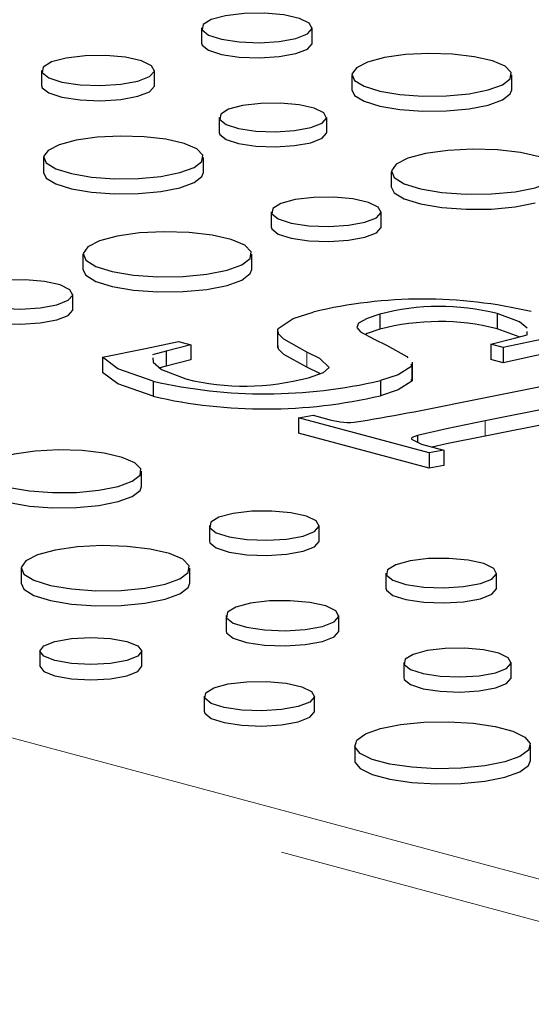
# Paper-space layout 'Sheet2' of a CAD drawing. Units: inches. Extents: x 0.5 to 17.3, y 0.1 to 10.6.
# Drawn here: x 11.5 to 11.6, y 3.3 to 3.4 of the extents above; entities that cross this region are included whole.
import ezdxf

# ---------------------------------------------------------------- set-up
doc = ezdxf.new("R2010")
doc.units = ezdxf.units.IN
doc.header["$MEASUREMENT"] = 0
doc.linetypes.add('PHANTOM', pattern=[0.49999999999999994, 0.25, -0.05, 0.05, -0.05, 0.05, -0.05])

psp = doc.layouts.new('Sheet2')

# ---------------------------------------------------------------- linework, layer by layer
at = {"color": 7, "linetype": 'Continuous', "lineweight": 25}
for p, q in [((11.53139674716374, 3.428520337686444), (11.53139674716374, 3.426011353869082)), ((11.54974998505466, 3.426011353869082), (11.54974998505466, 3.428520337686444)), ((11.50484328194707, 3.421456670032426), (11.50484328194707, 3.418947686215064)), ((11.52357204576924, 3.418947695476552), (11.52357204576924, 3.421456679293914)), ((11.55635191967414, 3.420740604173417), (11.55635191967414, 3.418231620356055)), ((11.5828715588645, 3.418231611094567), (11.5828715588645, 3.420740594911929)), ((11.53433083085861, 3.413676955042375), (11.53433083085861, 3.411167971225013)), ((11.55216138145501, 3.411167971225012), (11.55216138145501, 3.413676955042375)), ((11.50517488762649, 3.407029711686127), (11.50517488762649, 3.404520727868765)), ((11.53169452681685, 3.404520718607276), (11.53169452681685, 3.407029702424639)), ((11.56288729117287, 3.404662850370686), (11.56288729117287, 3.402153866553324)), ((11.54297271512051, 3.398015597752949), (11.54297271512051, 3.395506613935587)), ((11.5611884710425, 3.395506623197075), (11.5611884710425, 3.398015607014437)), ((11.51171025912522, 3.390951957883395), (11.51171025912522, 3.388442974066034)), ((11.53971966081278, 3.388442974066033), (11.53971966081278, 3.390951957883395)), ((11.51001130071779, 3.381795693663832), (11.51001130071779, 3.384304677481194)), ((11.56098150484989, 3.381025545677421), (11.56098150484989, 3.378516561860059)), ((11.58045611786009, 3.381114766224817), (11.58045611786009, 3.378605782407455)), ((11.54399681232664, 3.37856917751096), (11.54399681232664, 3.375432994840403)), ((11.58412752941904, 3.377235633199787), (11.58045611786009, 3.378605782407455)), ((11.58334555534855, 3.377019632472693), (11.58541874333977, 3.377592325862301)), ((11.58541874333977, 3.377592325862301), (11.58541570124441, 3.378129195815222)), ((11.52961585959705, 3.37593757575037), (11.52553404171795, 3.374895811132834)), ((11.5275534745013, 3.376490111510726), (11.52961585959705, 3.37593757575037)), ((11.52961585959705, 3.37593757575037), (11.52961585959705, 3.373428591933008)), ((11.57940339730212, 3.376015284267828), (11.58334555534855, 3.377019632472693)), ((11.58146578239787, 3.375462748507473), (11.57940339730212, 3.376015284267828)), ((11.57940339730212, 3.376015284267828), (11.57940339730212, 3.373506300450466)), ((11.52553404171795, 3.374895811132834), (11.52324610944937, 3.374265585377997)), ((11.52553404171795, 3.374895811132834), (11.52553404171795, 3.372386827315471)), ((11.58146578239787, 3.375462748507473), (11.58146578239787, 3.372953764690111)), ((11.5149750496986, 3.373856936099642), (11.5149750496986, 3.37134795228228)), ((11.52961585959705, 3.373428591933008), (11.52553404171795, 3.372386827315471)), ((11.56612698445949, 3.372757504825297), (11.56630938918896, 3.372397895127411)), ((11.56643036433362, 3.369945961275373), (11.56643036433362, 3.37308214394593)), ((11.58146578239787, 3.372953764690111), (11.57940339730212, 3.373506300450466)), ((11.52553404171795, 3.372386827315471), (11.52447414803738, 3.372094868158766)), ((11.56630938918896, 3.372397895127411), (11.56630938918896, 3.369888911310049)), ((11.57438705118383, 3.366371759590783), (11.59704116374708, 3.370927325917638)), ((11.52334278240037, 3.369894195322555), (11.52334278240037, 3.367385211505193)), ((11.56107807409309, 3.370000656130394), (11.56107807409309, 3.367491672313032)), ((11.56612698445949, 3.370248521007934), (11.56630938918896, 3.369888911310049)), ((11.59891022886777, 3.36737036567291), (11.578447427476, 3.363298276819012)), ((11.54749003660652, 3.363793264006535), (11.54990677395839, 3.364250800050804)), ((11.56917740237512, 3.357982979031255), (11.54749003660652, 3.363793264006535)), ((11.54749003660652, 3.363793264006535), (11.54749003660652, 3.361284280189173)), ((11.54990677395839, 3.364250800050804), (11.55213028640068, 3.363655096493551)), ((11.59068207821782, 3.363223980826549), (11.578447427476, 3.36078929300165)), ((11.56917740237512, 3.355473995213894), (11.54749003660652, 3.361284280189173)), ((11.56723315774426, 3.360909701944286), (11.56723315774426, 3.359800846777425)), ((11.57159413972699, 3.358440515075524), (11.56917740237512, 3.357982979031255)), ((11.56917740237512, 3.357982979031255), (11.56917740237512, 3.355473995213894)), ((11.56972510053325, 3.358941251331901), (11.57159413972699, 3.358440515075524)), ((11.57159413972699, 3.358440515075524), (11.57159413972699, 3.355931531258163)), ((11.52141151852871, 3.352432006133037), (11.52141151852871, 3.354940989950399)), ((11.57159413972699, 3.355931531258163), (11.56917740237512, 3.355473995213894)), ((11.53268971547469, 3.345926882963337), (11.53268971547469, 3.343417899145975)), ((11.55090546275436, 3.343417910722835), (11.55090546275436, 3.345926894540198)), ((11.5014272594794, 3.338863243093784), (11.5014272594794, 3.336354259276421)), ((11.52943665252464, 3.336354261591794), (11.52943665252464, 3.338863245409155)), ((11.56200790955449, 3.338053839955835), (11.56200790955449, 3.335544856138474)), ((11.58036113016078, 3.335544860769218), (11.58036113016078, 3.33805384458658)), ((11.53545444433782, 3.330990172301817), (11.53545444433782, 3.328481188484455)), ((11.55418319951768, 3.328481200061316), (11.55418319951768, 3.330990183878677)), ((11.50457091070411, 3.325120437833234), (11.50457091070411, 3.322611454015873)), ((11.52147469386143, 3.322611463277361), (11.52147469386143, 3.325120447094723)), ((11.5649419889282, 3.323210458469452), (11.5649419889282, 3.32070147465209)), ((11.5827725395246, 3.32070147465209), (11.5827725395246, 3.323210458469452)), ((11.5318485328947, 3.317627750257377), (11.5318485328947, 3.315118766440014)), ((11.55013124516282, 3.315118767597701), (11.55013124516282, 3.317627751415062)), ((11.5568075080243, 3.309480835779791), (11.5568075080243, 3.306971851962429)), ((11.58599030509399, 3.306971858329702), (11.58599030509399, 3.309480842147064))]:
    psp.add_line(p, q, dxfattribs=at)
at = {"color": 8, "linetype": 'PHANTOM', "lineweight": 18}
for p, q in [((11.54888637566367, 3.374740412620894), (11.54888637566367, 3.372231428803533)), ((11.578447427476, 3.363298276819012), (11.578447427476, 3.36078929300165)), ((11.38148033441503, 3.342430279504326), (11.78982923015433, 3.233029097318301)), ((11.78614635888386, 3.227024447767617), (11.37779746314456, 3.336425629953641))]:
    psp.add_line(p, q, dxfattribs=at)
at = {"color": 7, "linetype": 'Continuous', "lineweight": 25, "flags": 128}
for points in [[(11.54706220737656, 3.426781905397112), (11.54896809740734, 3.42752730238952), (11.54974016738326, 3.428406791840067), (11.5492742946766, 3.429301641468934), (11.54763322250427, 3.430090942546559), (11.54503874727378, 3.430668150911707), (11.54184115935255, 3.430955275571527), (11.53847229800535, 3.430913529413081), (11.53538723304336, 3.430548580467199), (11.53300264510841, 3.429909723005281), (11.53164044320096, 3.429083200006238), (11.53148476051373, 3.42818068186507), (11.5325564768831, 3.427324012721659), (11.53471095450217, 3.426628924133616), (11.53765708558607, 3.426189262761738), (11.54099718530436, 3.426064450314861), (11.54427995189581, 3.426271296394225), (11.54706220737656, 3.426781905397112)], [(11.53139674716374, 3.426011353869082), (11.53148476051373, 3.425671698047708), (11.5325564768831, 3.424815028904297), (11.53471095450217, 3.424119940316254), (11.53765708558607, 3.423680278944375), (11.54099718530436, 3.423555466497499), (11.54427995189581, 3.423762312576862), (11.54706220737656, 3.42427292157975)], [(11.54706220737656, 3.42427292157975), (11.54896809740734, 3.425018318572159), (11.54974016738326, 3.425897808022705), (11.54974998505466, 3.426011353869082)], [(11.52082926838971, 3.419682673628078), (11.52277416983662, 3.420443328922437), (11.52356203796688, 3.421340813444721), (11.52308669328147, 3.422253982297416), (11.52141208892159, 3.423059453933587), (11.51876448073001, 3.423648452173322), (11.5155015223277, 3.423941457878203), (11.5120636952958, 3.423898850401347), (11.50891550685499, 3.423526436695907), (11.50648210711715, 3.42287450201253), (11.50509204238169, 3.422031067535878), (11.50493314475277, 3.421110072725582), (11.50602681260574, 3.420235890107822), (11.5082252968998, 3.419526566612285), (11.51123178592128, 3.41907792159677), (11.5146401253697, 3.418950534456151), (11.51799019832109, 3.419161650081613), (11.52082926838971, 3.419682673628078)], [(11.57898792658458, 3.418228652382499), (11.58133497229717, 3.419080653735814), (11.58264048060919, 3.420080181336026), (11.58278821236535, 3.421138348049316), (11.58176520409109, 3.422161196077031), (11.57966237295469, 3.423057833173137), (11.57666637570529, 3.423748541077221), (11.57304365495681, 3.424172013367577), (11.569115964148, 3.424290578940605), (11.56523233186807, 3.424093712114869), (11.56173784581, 3.423598912472484), (11.55894298983198, 3.422850139667596), (11.55709610953743, 3.421913928232046), (11.55636114966803, 3.420873423176916), (11.5568037054051, 3.41982115140092), (11.55838435050132, 3.418850584474575), (11.56096261274629, 3.418047960746053), (11.56430924605577, 3.41748455199845), (11.56812711030806, 3.417210476775624), (11.57207694273143, 3.417250092791765), (11.5758076232961, 3.417599815850904), (11.57898792658458, 3.418228652382499)], [(11.50484328194707, 3.418947686215064), (11.50493314475277, 3.418601088908219), (11.50602681260574, 3.41772690629046), (11.5082252968998, 3.417017582794923), (11.51123178592128, 3.416568937779408), (11.5146401253697, 3.416441550638788), (11.51799019832109, 3.416652666264251), (11.52082926838971, 3.417173689810716)], [(11.52082926838971, 3.417173689810716), (11.52277416983662, 3.417934345105074), (11.52356203796688, 3.418831829627359), (11.52357204576924, 3.418947695476552)], [(11.55635191967414, 3.418231620356055), (11.5568037054051, 3.417312167583558), (11.55838435050132, 3.416341600657213), (11.56096261274629, 3.415538976928691), (11.56430924605577, 3.414975568181088), (11.56812711030806, 3.414701492958262), (11.57207694273143, 3.414741108974403), (11.5758076232961, 3.415090832033542), (11.57898792658458, 3.415719668565137)], [(11.57898792658458, 3.415719668565137), (11.58133497229717, 3.416571669918453), (11.58264048060919, 3.417571197518664), (11.5828715588645, 3.418231611094567)], [(11.54955015741537, 3.411988030038672), (11.55140173913004, 3.412712190438441), (11.55215189219163, 3.413566655347641), (11.55169929408292, 3.414436017360748), (11.55010499412683, 3.41520285932928), (11.5475843761321, 3.415763614660489), (11.54447786094086, 3.416042566056897), (11.54120494659008, 3.416002009999696), (11.53820773941639, 3.415647457074415), (11.53589104551891, 3.415026789175489), (11.53456764761199, 3.414223804248923), (11.53441640707538, 3.413346991368491), (11.53545761606794, 3.412514721615967), (11.53755068138682, 3.411839420197646), (11.54041298200186, 3.411412289619417), (11.54365794710147, 3.411291033584043), (11.54684716926045, 3.41149197083388), (11.54955015741537, 3.411988030038672)], [(11.52781075625986, 3.404517722849255), (11.53015794024952, 3.405369761248524), (11.53146331028448, 3.406369251802783), (11.5316111803177, 3.407427455562027), (11.53058817204344, 3.40845030358974), (11.52848534090704, 3.409346940685848), (11.52548934365764, 3.410037648589931), (11.52186662290916, 3.410461120880287), (11.51793893210034, 3.410579686453315), (11.51405529982042, 3.410382819627579), (11.51056067548529, 3.409887982939241), (11.50776581950726, 3.409139210134352), (11.50591893921271, 3.408202998698803), (11.50518411762038, 3.407162530689626), (11.50562667335745, 3.40611025891363), (11.50720731845367, 3.405139691987285), (11.50978544242157, 3.404337031212809), (11.51313221400811, 3.40377365951116), (11.5169500782604, 3.403499584288334), (11.52089991068378, 3.403539200304474), (11.52463059124845, 3.403888923363615), (11.52781075625986, 3.404517722849255)], [(11.53433083085861, 3.411167971225013), (11.53441640707538, 3.41083800755113), (11.53545761606794, 3.410005737798605), (11.53755068138682, 3.409330436380284), (11.54041298200186, 3.408903305802055), (11.54365794710147, 3.408782049766681), (11.54684716926045, 3.408982987016517), (11.54955015741537, 3.40947904622131)], [(11.54955015741537, 3.40947904622131), (11.55140173913004, 3.410203206621079), (11.55215189219163, 3.411057671530279), (11.55216138145501, 3.411167971225012)], [(11.5867948075227, 3.40200977665202), (11.58927375226786, 3.402909646007538), (11.59065259927665, 3.403965321380479), (11.5908087140797, 3.405082960740794), (11.58972828625542, 3.406163276303318), (11.58750722823098, 3.407110258849744), (11.58434305150487, 3.407839800174207), (11.58051666592863, 3.408287014289783), (11.57636833678269, 3.408412234242144), (11.57226655515276, 3.40820431383014), (11.56857575023586, 3.407681720461411), (11.56562394979241, 3.406890900499707), (11.563673188855, 3.405902056026232), (11.56289710884428, 3.404803143395231), (11.56336450259862, 3.403691760170254), (11.56503390428404, 3.40266666623163), (11.56775697718223, 3.401818948316646), (11.57129166729609, 3.401223902325061), (11.57532403384087, 3.400934443770193), (11.57949571452567, 3.400976268651289), (11.5834359712625, 3.401345639957827), (11.5867948075227, 3.40200977665202)], [(11.50517488762649, 3.404520727868765), (11.50562667335745, 3.403601275096267), (11.50720731845367, 3.402630708169923), (11.50978544242157, 3.401828047395448), (11.51313221400811, 3.401264675693798), (11.5169500782604, 3.400990600470972), (11.52089991068378, 3.401030216487112), (11.52463059124845, 3.401379939546252), (11.52781075625986, 3.402008739031893)], [(11.52781075625986, 3.402008739031893), (11.53015794024952, 3.402860777431162), (11.53146331028448, 3.403860267985421), (11.53169452681685, 3.404520718607276)], [(11.56288729117287, 3.402153866553324), (11.56336450259862, 3.401182776352892), (11.56503390428404, 3.400157682414268), (11.56775697718223, 3.399309964499284), (11.57129166729609, 3.398714918507699), (11.57532403384087, 3.398425459952831), (11.57949571452567, 3.398467284833928), (11.5834359712625, 3.398836656140465), (11.5867948075227, 3.399500792834658)], [(11.55852076082303, 3.396290173223914), (11.56041237374715, 3.397029985538886), (11.56117877436353, 3.397902917855727), (11.56071623759099, 3.398791020490378), (11.55908762763887, 3.399574463676662), (11.5565124766278, 3.400147309880828), (11.55333891434611, 3.400432295136854), (11.54999535770126, 3.400390882391986), (11.54693347143179, 3.40002868873887), (11.54456658296079, 3.399394573158953), (11.54321466540983, 3.398574259987805), (11.54306008893909, 3.39767848421011), (11.54412381980813, 3.396828251801056), (11.54626201530314, 3.396138340384965), (11.54918614304955, 3.39570198073366), (11.55250119733498, 3.395578099066356), (11.55575948888645, 3.39578342626164), (11.55852076082303, 3.396290173223914)], [(11.54297271512051, 3.395506613935587), (11.54306008893909, 3.395169500392747), (11.54412381980813, 3.394319267983694), (11.54626201530314, 3.393629356567603), (11.54918614304955, 3.393192996916298), (11.55250119733498, 3.393069115248994), (11.55575948888645, 3.393274442444279), (11.55852076082303, 3.393781189406551)], [(11.55852076082303, 3.393781189406551), (11.56041237374715, 3.394521001721524), (11.56117877436353, 3.395393934038364), (11.5611884710425, 3.395506623197075)], [(11.53561777547505, 3.38829888416473), (11.5380967202202, 3.389198753520248), (11.539475567229, 3.39025442889319), (11.53963154375499, 3.391372031207551), (11.53855111593071, 3.392452346770075), (11.53633005790627, 3.3933993293165), (11.53316588118016, 3.394128870640964), (11.52933963388098, 3.394576121802493), (11.52519130473504, 3.394701341754854), (11.52108952310511, 3.394493421342849), (11.5173987181882, 3.39397082797412), (11.5144467794677, 3.393179970966464), (11.51249615680735, 3.392191163538942), (11.51172007679663, 3.391092250907941), (11.51218747055096, 3.389980867682963), (11.51385687223638, 3.388955773744339), (11.51657980685752, 3.388108018783403), (11.52011463524843, 3.38751300983777), (11.52414700179322, 3.387223551282903), (11.52831854420095, 3.387265339118046), (11.53225893921484, 3.387634747470537), (11.53561777547505, 3.38829888416473)], [(11.51171025912522, 3.388442974066034), (11.51218747055096, 3.387471883865602), (11.51385687223638, 3.386446789926977), (11.51657980685752, 3.385599034966041), (11.52011463524843, 3.385004026020409), (11.52414700179322, 3.384714567465541), (11.52831854420095, 3.384756355300684), (11.53225893921484, 3.385125763653175), (11.53561777547505, 3.385789900347368)], [(11.53561777547505, 3.385789900347368), (11.5380967202202, 3.386689769702887), (11.539475567229, 3.387745445075828), (11.53971966081278, 3.388442974066033)], [(11.50734372877537, 3.382579280736624), (11.5092353416995, 3.383319093051596), (11.51000160403881, 3.384191988322483), (11.50953920554334, 3.385080128003088), (11.50791045731416, 3.385863534143419), (11.50533544458015, 3.386436417393537), (11.50216188229845, 3.386721402649564), (11.49881818737654, 3.386679952858743), (11.49575630110708, 3.386317759205626), (11.49338955091314, 3.385683680671663), (11.49203763336217, 3.384863367500515), (11.49188305689144, 3.383967591722819), (11.49294664948342, 3.383117322267813), (11.49508498325549, 3.382427447897675), (11.4980091110019, 3.38199108824637), (11.50132416528733, 3.381867206579066), (11.50458231856173, 3.382072496728397), (11.50734372877537, 3.382579280736624)], [(11.49179568307286, 3.381795721448297), (11.49188305689144, 3.381458607905457), (11.49294664948342, 3.380608338450451), (11.49508498325549, 3.379918464080312), (11.4980091110019, 3.379482104429008), (11.50132416528733, 3.379358222761704), (11.50458231856173, 3.379563512911036), (11.50734372877537, 3.380070296919262)], [(11.50734372877537, 3.380070296919262), (11.5092353416995, 3.380810109234234), (11.51000160403881, 3.381683004505121), (11.51001130071779, 3.381795693663832)], [(11.54410637961368, 3.378668626569654), (11.5465892652551, 3.380301246355327), (11.54990677395839, 3.38137373596025)], [(11.56098150484989, 3.381025545677421), (11.55885582342899, 3.380323177559586), (11.55746987243613, 3.379500201710556), (11.55717107298968, 3.378795175545584), (11.55776976081443, 3.37810457877936)], [(11.58541260729514, 3.378682305787851), (11.5841837563294, 3.379723699945857), (11.58045611786009, 3.381114766224817)], [(11.54888637566367, 3.374740412620894), (11.545048997061, 3.376854009277687), (11.54416875985329, 3.377747177946431), (11.54413427701095, 3.378256240280775)], [(11.55776976081443, 3.37810457877936), (11.56005041625262, 3.37685007777591), (11.56207712586636, 3.375897297537818)], [(11.56098150484989, 3.378516561860059), (11.55885582342899, 3.377814193742224), (11.55858735851303, 3.377654803528834)], [(11.59364679892425, 3.37798945384923), (11.58671054493802, 3.376614011701006), (11.58146578239787, 3.375462748507473)], [(11.5149750496986, 3.373856936099642), (11.52209742461034, 3.375304691948396), (11.5275534745013, 3.376490111510726)], [(11.56207712586636, 3.375897297537818), (11.56549035686584, 3.374013733096311), (11.56560785779932, 3.37378176059923)], [(11.54888637566367, 3.372231428803533), (11.545048997061, 3.374345025460325), (11.54416875985329, 3.375238194129069), (11.54413427701095, 3.375747256463413)], [(11.55259227006497, 3.372193558911373), (11.55102958370218, 3.373669807728838), (11.54888637566367, 3.374740412620894)], [(11.59364679892425, 3.375480470031867), (11.58671054493802, 3.374105027883645), (11.58146578239787, 3.372953764690111)], [(11.52334278240037, 3.369894195322555), (11.51752126623444, 3.371948777775994), (11.5149750496986, 3.373856936099642)], [(11.52330463521588, 3.373762529118805), (11.5233888632313, 3.373038609517731), (11.52474048694351, 3.371863261823911), (11.52879950639201, 3.370274055264576)], [(11.52334278240037, 3.367385211505193), (11.51752126623444, 3.369439793958632), (11.5149750496986, 3.37134795228228)], [(11.55104349783155, 3.371147686490342), (11.55102958370218, 3.371160823911476), (11.54888637566367, 3.372231428803533)], [(11.54912272573197, 3.370481267172726), (11.5516570677251, 3.371360589916484), (11.55259227006497, 3.372193558911373)], [(11.56630938918896, 3.372397895127411), (11.56403789460614, 3.370951885069199), (11.56107807409309, 3.370000656130394)], [(11.56630938918896, 3.369888911310049), (11.56403789460614, 3.368442901251836), (11.56107807409309, 3.367491672313032)], [(11.578447427476, 3.363298276819012), (11.57207008073223, 3.361992779745692), (11.56723315774426, 3.360909701944286)], [(11.56723315774426, 3.360909701944286), (11.56637111261253, 3.36057992581554), (11.56621364096581, 3.360426511577467), (11.56625567719267, 3.360267954898022)], [(11.56625567719267, 3.360267954898022), (11.56791819095194, 3.359473428025633), (11.56972510053325, 3.358941251331901)], [(11.578447427476, 3.36078929300165), (11.57207008073223, 3.359483795928329), (11.56969139549937, 3.358951160790927)], [(11.51752788624878, 3.352429047420968), (11.51987493196138, 3.353281048774285), (11.52118045755804, 3.354280571743752), (11.52132817202956, 3.355338743087787), (11.5203051637553, 3.356361591115501), (11.5182023326189, 3.357258228211607), (11.5152063353695, 3.357948936115691), (11.51158361462102, 3.358372408406047), (11.5076559238122, 3.358490973979075), (11.50377229153228, 3.358294107153339), (11.50027780547421, 3.357799307510954), (11.49748294949618, 3.357050534706066), (11.49563593092457, 3.356114286224563), (11.49490110933224, 3.355073818215386), (11.49534366506931, 3.354021546439389), (11.49692431016553, 3.353050979513045), (11.49950243413343, 3.35224831873857), (11.50284920571997, 3.351684947036921), (11.50666706997226, 3.351410871814094), (11.51061691968027, 3.35145048319949), (11.51434758296031, 3.351800210889375), (11.51752788624878, 3.352429047420968)], [(11.49489187933835, 3.352432015394525), (11.49534366506931, 3.351512562622027), (11.49692431016553, 3.350541995695683), (11.49950243413343, 3.349739334921208), (11.50284920571997, 3.349175963219558), (11.50666706997226, 3.348901887996732), (11.51061691968027, 3.348941499382128), (11.51434758296031, 3.349291227072012), (11.51752788624878, 3.349920063603606)], [(11.51752788624878, 3.349920063603606), (11.51987493196138, 3.350772064956922), (11.52118045755804, 3.35177158792639), (11.52141151852871, 3.352432006133037)], [(11.54823788216963, 3.344201500110999), (11.55012936545901, 3.344941273064646), (11.55089576607539, 3.345814205381486), (11.5504333589376, 3.346702347377464), (11.54880462799305, 3.34748574888705), (11.54622946833966, 3.348058597406587), (11.54305589741565, 3.348343584977985), (11.53971234941312, 3.348302169917746), (11.53665046314365, 3.34793997626463), (11.53428371294972, 3.347305897730666), (11.53293165712168, 3.346485547513566), (11.53277707200864, 3.345589774051242), (11.53384081151999, 3.344739539326816), (11.53597915393438, 3.344049662641306), (11.53890326439615, 3.343613307620746), (11.54221818904684, 3.343489386592116), (11.54547648059831, 3.343694713787401), (11.54823788216963, 3.344201500110999)], [(11.53268971547469, 3.343417899145975), (11.53277707200864, 3.343080790233879), (11.53384081151999, 3.342230555509454), (11.53597915393438, 3.341540678823944), (11.53890326439615, 3.341104323803383), (11.54221818904684, 3.340980402774754), (11.54547648059831, 3.341185729970039), (11.54823788216963, 3.341692516293637)], [(11.54823788216963, 3.341692516293637), (11.55012936545901, 3.342432289247284), (11.55089576607539, 3.343305221564125), (11.55090546275436, 3.343417910722835)], [(11.52533477582923, 3.336210169375118), (11.52781371193206, 3.337110041046008), (11.52919255894086, 3.338165716418949), (11.52934867374391, 3.339283355779264), (11.52826809900026, 3.340363636611207), (11.52604718789519, 3.341310653888214), (11.52288288153433, 3.342040155851353), (11.51905663423516, 3.34248740701288), (11.5149082964469, 3.342612629280614), (11.51080651481697, 3.342404708868609), (11.50711571854238, 3.341882113184508), (11.50416377982187, 3.341091256176852), (11.50221314851921, 3.340102451064702), (11.50143706850849, 3.339003538433701), (11.50190447090514, 3.337892152893352), (11.50357387259056, 3.336867058954728), (11.50629693684644, 3.336019343355116), (11.50983161831798, 3.335424299678903), (11.51386399350508, 3.335134838808663), (11.51803567418987, 3.335176663689759), (11.5219759309267, 3.335546034996297), (11.52533477582923, 3.336210169375118)], [(11.57767336112499, 3.336315409981875), (11.57957912152103, 3.337060767612958), (11.58035132113169, 3.337940296424831), (11.57988531014797, 3.338835109007745), (11.57824436761039, 3.339624449446695), (11.57564990102221, 3.34020165549647), (11.5724523217433, 3.340488777840918), (11.5690834603961, 3.340447031682472), (11.56599839543411, 3.340082082736591), (11.56361380749917, 3.339443225274672), (11.56225160559171, 3.338616702275629), (11.56209592290448, 3.337714184134462), (11.56316763063153, 3.336857517306422), (11.56532196133122, 3.336162393987798), (11.5682682393345, 3.335722767346501), (11.5716083390528, 3.335597954899624), (11.57489111428656, 3.335804798663615), (11.57767336112499, 3.336315409981875)], [(11.5014272594794, 3.336354259276421), (11.50190447090514, 3.335383169075989), (11.50357387259056, 3.334358075137366), (11.50629693684644, 3.333510359537754), (11.50983161831798, 3.332915315861541), (11.51386399350508, 3.332625854991301), (11.51803567418987, 3.332667679872397), (11.5219759309267, 3.333037051178934), (11.52533477582923, 3.333701185557756)], [(11.52533477582923, 3.333701185557756), (11.52781371193206, 3.334601057228646), (11.52919255894086, 3.335656732601588), (11.52943665252464, 3.336354261591794)], [(11.56200790955449, 3.335544856138474), (11.56209592290448, 3.3352052003171), (11.56316763063153, 3.33434853348906), (11.56532196133122, 3.333653410170436), (11.5682682393345, 3.333213783529139), (11.5716083390528, 3.333088971082262), (11.57489111428656, 3.333295814846253), (11.57767336112499, 3.333806426164514)], [(11.57767336112499, 3.333806426164514), (11.57957912152103, 3.334551783795597), (11.58035132113169, 3.335431312607468), (11.58036113016078, 3.335544860769218)], [(11.55144042213815, 3.329216178212841), (11.55338533222737, 3.329976831191828), (11.55417320035763, 3.330874315714112), (11.55369770875284, 3.331787449836227), (11.55202311303528, 3.332592919157025), (11.54937563447844, 3.333181956758086), (11.54611252915676, 3.333474927732386), (11.54267484904424, 3.33343235498611), (11.53952666060343, 3.333059941280671), (11.53709326086558, 3.332408006597294), (11.53570319613013, 3.331564572120642), (11.53554428985889, 3.330643579625717), (11.53663796635417, 3.329769394692585), (11.53883645929055, 3.329060068881677), (11.54184293966972, 3.328611426181533), (11.54525128776045, 3.328484036725541), (11.54860136071185, 3.328695152351004), (11.55144042213815, 3.329216178212841)], [(11.53545444433782, 3.328481188484455), (11.53554428985889, 3.328134595808355), (11.53663796635417, 3.327260410875224), (11.53883645929055, 3.326551085064315), (11.54184293966972, 3.326102442364172), (11.54525128776045, 3.325975052908179), (11.54860136071185, 3.326186168533642), (11.55144042213815, 3.32670719439548)], [(11.55144042213815, 3.32670719439548), (11.55338533222737, 3.327467847374465), (11.55417320035763, 3.32836533189675), (11.55418319951768, 3.328481200061316)], [(11.51899911097735, 3.323519286269383), (11.51625721511408, 3.323028464436216), (11.51302278499814, 3.322856087300879), (11.50978838945146, 3.323028450543984), (11.50704639852271, 3.323519297846243), (11.50521427066222, 3.324253907520171), (11.50457091070411, 3.325120437833234), (11.5052143138738, 3.325986979723158), (11.50704635531113, 3.326721561612621), (11.50978838080914, 3.327212422807113), (11.5130228195674, 3.327384797627078), (11.51625721511408, 3.327212434383973), (11.51899920604283, 3.326721587081714), (11.52083133390332, 3.325986977407786), (11.52147469386143, 3.325120447094723), (11.52083128204942, 3.324253907520171), (11.51899911097735, 3.323519286269383)], [(11.58016131548497, 3.321521533465749), (11.58201290152079, 3.322245692707833), (11.58276305458238, 3.323100157617032), (11.5823104435102, 3.323969523103197), (11.58071615219642, 3.324736362756358), (11.57819552555938, 3.325297120402939), (11.57508901901045, 3.325576069483974), (11.57181610033852, 3.325535514584459), (11.56881889316482, 3.325180961659179), (11.56650219926735, 3.324560293760253), (11.56517880136042, 3.323757308833686), (11.56502756514497, 3.322880494795568), (11.56606876549521, 3.322048227358416), (11.56816183945642, 3.321372923624724), (11.57102413142914, 3.320945795361867), (11.57426897121516, 3.320824498807481), (11.5774583316512, 3.321025473103271), (11.58016131548497, 3.321521533465749)], [(11.50457091070411, 3.322611454015873), (11.50521427066222, 3.321744923702809), (11.50704639852271, 3.321010314028881), (11.50978838945146, 3.320519466726622), (11.51302278499814, 3.320347103483516), (11.51625721511408, 3.320519480618854), (11.51899911097735, 3.321010302452021)], [(11.51899911097735, 3.321010302452021), (11.52083128204942, 3.321744923702809), (11.52147469386143, 3.322611463277361)], [(11.5649419889282, 3.32070147465209), (11.56502756514497, 3.320371510978207), (11.56606876549521, 3.319539243541054), (11.56816183945642, 3.318863939807361), (11.57102413142914, 3.318436811544505), (11.57426897121516, 3.318315514990118), (11.5774583316512, 3.318516489285909), (11.58016131548497, 3.319012549648387)], [(11.58016131548497, 3.319012549648387), (11.58201290152079, 3.319736708890471), (11.58276305458238, 3.320591173799671), (11.5827725395246, 3.32070147465209)], [(11.54745373455657, 3.315895978135807), (11.54468229493478, 3.315387361510587), (11.54141208995018, 3.31518129918467), (11.53808482839286, 3.315305635822586), (11.53514999281647, 3.31574360465748), (11.53300381182112, 3.316436025936897), (11.53193615734045, 3.317289384098246), (11.53209136470028, 3.318188473173376), (11.53344830343706, 3.319011812535821), (11.53582376508591, 3.319648224964832), (11.53889694686288, 3.320011763849122), (11.5422527323854, 3.320053308570198), (11.54543810007127, 3.319767309181204), (11.5480226193533, 3.319192323573245), (11.54965737399236, 3.318406048686918), (11.550121470703, 3.317514638543262), (11.54935232615117, 3.316638514486021), (11.54745373455657, 3.315895978135807)], [(11.5318485328947, 3.315118766440014), (11.53193615734045, 3.314780400280884), (11.53300381182112, 3.313927042119534), (11.53514999281647, 3.313234620840118), (11.53808482839286, 3.312796652005224), (11.54141208995018, 3.312672315367308), (11.54468229493478, 3.312878377693225), (11.54745373455657, 3.313386994318446)], [(11.54745373455657, 3.313386994318446), (11.54935232615117, 3.31412953066866), (11.550121470703, 3.3150056547259), (11.55013124516282, 3.315118767597701)], [(11.58171650679888, 3.30671660278451), (11.57839170830173, 3.306049792993261), (11.57450051615555, 3.305660978928598), (11.57035789093842, 3.305581584820272), (11.56629967522535, 3.305818102392729), (11.56265460544672, 3.306351364995963), (11.55971789016651, 3.307138143475716), (11.55772744371229, 3.308114697954237), (11.55684462245199, 3.309201938794626), (11.55714096748058, 3.310311793874036), (11.5585922500641, 3.31135428667609), (11.56108117236351, 3.312245036938706), (11.56440597086066, 3.312911846729955), (11.56829729912332, 3.313300698419414), (11.57243978606339, 3.313380055481786), (11.57649800177646, 3.31314353790933), (11.58014320983216, 3.312610312352049), (11.58307992511237, 3.311823533872296), (11.58507023328952, 3.310846942347822), (11.58595305454983, 3.309759701507433), (11.58565684779829, 3.308649883473975), (11.58420542909829, 3.307607353047126), (11.58171650679888, 3.30671660278451)], [(11.5568075080243, 3.306971851962429), (11.55684462245199, 3.306692954977264), (11.55772744371229, 3.305605714136874), (11.55971789016651, 3.304629159658354), (11.56265460544672, 3.303842381178602), (11.56629967522535, 3.303309118575367), (11.57035789093842, 3.30307260100291), (11.57450051615555, 3.303151995111235), (11.57839170830173, 3.303540809175899), (11.58171650679888, 3.304207618967149)], [(11.58171650679888, 3.304207618967149), (11.58420542909829, 3.305098369229764), (11.58565684779829, 3.306140899656614), (11.58599030509399, 3.306971858329702)]]:
    psp.add_lwpolyline(points, dxfattribs=at)
at = {"color": 7, "linetype": 'Continuous', "lineweight": 25}
for centre, radius, start, end in [((11.56815060721309, 3.305123558571827), 0.0784023405491917, 76.7445806470888, 103.4557902294546), ((11.57089181294787, 3.343308237090357), 0.03899755856010359, 75.80315867752412, 104.7218248016756), ((11.57089181294787, 3.340799253273003), 0.03899755856009627, 75.80315867752141, 104.7218248016785), ((11.54197985892002, 3.451673283116476), 0.08387585958787529, 257.1618152042769, 283.1614757266071), ((11.53856019260096, 3.409699993172256), 0.04061619843325869, 256.0948608293326, 285.0734537208922), ((11.54197985892002, 3.449164299299088), 0.08387585958784934, 257.1618152042727, 283.1614757266112), ((11.49348025703461, 3.750932019717428), 0.3929790109002989, 279.2648556657899, 281.8810592857969), ((11.5560093288026, 3.375963683419205), 0.01290535865686136, 252.5077915693747, 273.2869385291565)]:
    psp.add_arc(centre, radius, start, end, dxfattribs=at)

doc.saveas('drawing.dxf')
